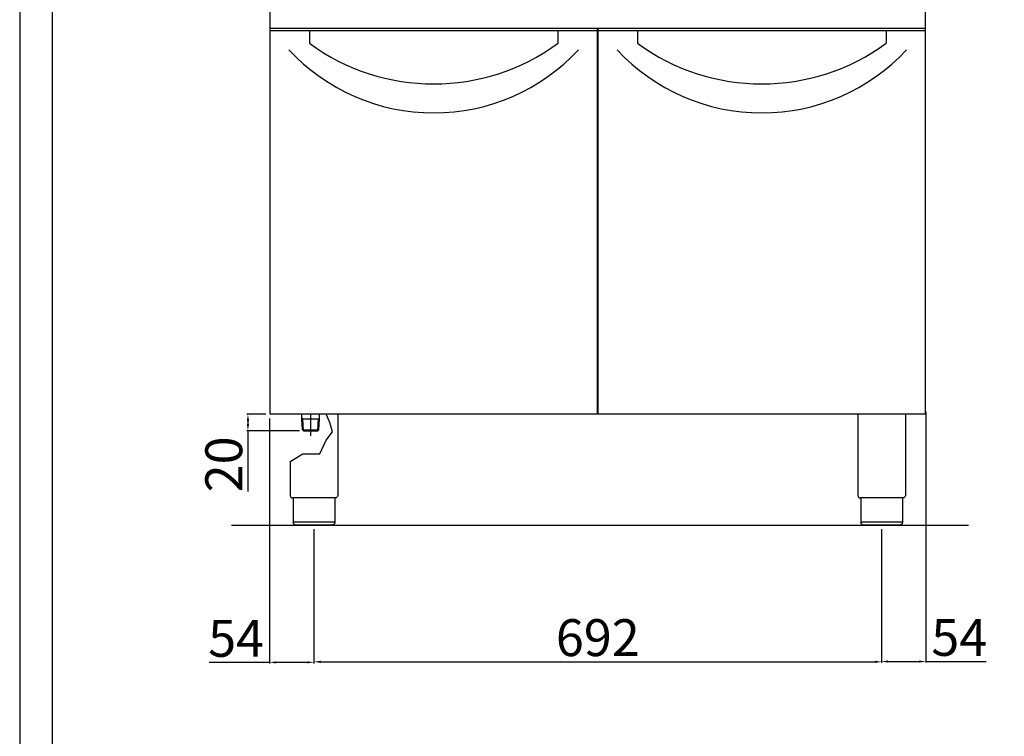
# Model space of a CAD drawing. Units: millimetres. Extents: x -39466 to -36694, y -31095 to -27174.
# Drawn here: x -39466 to -38266, y -28827 to -27954 of the extents above; entities that cross this region are included whole.
import ezdxf

# ---------------------------------------------------------------- set-up
doc = ezdxf.new("R2010")
doc.units = ezdxf.units.MM
doc.layers.add('QUOTE', color=3, linetype='Continuous')
doc.styles.get("Standard").update_dxf_attribs({"font": 'arial.ttf', "height": 45})
doc.dimstyles.new('ISO-25', dxfattribs={"dimtxt": 45, "dimasz": 8, "dimexe": 1.25, "dimexo": 5, "dimtad": 1, "dimtxsty": 'Standard', "dimcen": 2.5, "dimadec": 0, "dimazin": 0, "dimtfac": 1, "dimtmove": 0, "dimatfit": 3, "dimfxl": 1, "dimarcsym": 0})

# ---------------------------------------------------------------- blocks, each defined once
blk = doc.blocks.new('*D604')
at = {"color": 0, "lineweight": -2}
for p, q in [((-39107.4, -28574.6), (-39107.4, -28737.6)), ((-38415.4, -28574.6), (-38415.4, -28737.6)), ((-39099.4, -28736.3), (-38423.4, -28736.3))]:
    blk.add_line(p, q, dxfattribs=at)
at = {"color": 0}
for points in [[(-39099.4, -28735), (-39099.4, -28737.7), (-39107.4, -28736.3)], [(-38423.4, -28735), (-38423.4, -28737.7), (-38415.4, -28736.3)]]:
    blk.add_solid(points, dxfattribs=at)
at = {"layer": 'Defpoints', "color": 0}
for p in [(-39107.4, -28569.6), (-38415.4, -28569.6), (-38415.4, -28736.3)]:
    blk.add_point(p, dxfattribs=at)
at = {"color": 0, "insert": (-38761.4, -28712.7), "char_height": 45, "attachment_point": 5}
blk.add_mtext('692', dxfattribs=at)
blk = doc.blocks.new('*D560')
at = {"color": 0, "lineweight": -2}
for p, q in [((-38361.4, -28431.8), (-38361.4, -28737.2)), ((-38415.4, -28575.2), (-38415.4, -28737.2)), ((-38407.4, -28736), (-38369.4, -28736)), ((-38361.4, -28736), (-38287.9, -28736))]:
    blk.add_line(p, q, dxfattribs=at)
at = {"color": 0}
for points in [[(-38407.4, -28734.6), (-38407.4, -28737.3), (-38415.4, -28736)], [(-38369.4, -28734.6), (-38369.4, -28737.3), (-38361.4, -28736)]]:
    blk.add_solid(points, dxfattribs=at)
at = {"layer": 'Defpoints', "color": 0}
for p in [(-38361.4, -28426.8), (-38415.4, -28570.2), (-38361.4, -28736)]:
    blk.add_point(p, dxfattribs=at)
at = {"color": 0, "insert": (-38320.7, -28712.4), "char_height": 45, "attachment_point": 5}
blk.add_mtext('54', dxfattribs=at)
blk = doc.blocks.new('*D605')
at = {"color": 0, "lineweight": -2}
for p, q in [((-39165.9, -28434.6), (-39189.1, -28434.6)), ((-39187.9, -28442.6), (-39187.9, -28446.6)), ((-39125.2, -28454.6), (-39189.1, -28454.6)), ((-39187.9, -28454.6), (-39187.9, -28528.9))]:
    blk.add_line(p, q, dxfattribs=at)
at = {"color": 0}
for points in [[(-39189.2, -28442.6), (-39186.5, -28442.6), (-39187.9, -28434.6)], [(-39189.2, -28446.6), (-39186.5, -28446.6), (-39187.9, -28454.6)]]:
    blk.add_solid(points, dxfattribs=at)
at = {"layer": 'Defpoints', "color": 0}
for p in [(-39160.9, -28434.6), (-39187.9, -28454.6), (-39120.2, -28454.6)]:
    blk.add_point(p, dxfattribs=at)
at = {"color": 0, "insert": (-39211.5, -28495.7), "char_height": 45, "attachment_point": 5, "rotation": 90}
blk.add_mtext('20', dxfattribs=at)
blk = doc.blocks.new('*D606')
at = {"color": 0, "lineweight": -2}
for p, q in [((-39161.5, -28439.6), (-39161.5, -28738.3)), ((-39107.4, -28574.6), (-39107.4, -28738.3)), ((-39161.5, -28737), (-39235.1, -28737)), ((-39115.4, -28737), (-39153.5, -28737))]:
    blk.add_line(p, q, dxfattribs=at)
at = {"color": 0}
for points in [[(-39153.5, -28735.7), (-39153.5, -28738.3), (-39161.5, -28737)], [(-39115.4, -28735.7), (-39115.4, -28738.3), (-39107.4, -28737)]]:
    blk.add_solid(points, dxfattribs=at)
at = {"layer": 'Defpoints', "color": 0}
for p in [(-39161.5, -28434.6), (-39107.4, -28569.6), (-39107.4, -28737)]:
    blk.add_point(p, dxfattribs=at)
at = {"color": 0, "insert": (-39202.3, -28713.5), "char_height": 45, "attachment_point": 5}
blk.add_mtext('54', dxfattribs=at)

msp = doc.modelspace()

# ---------------------------------------------------------------- linework, layer by layer
at = {"color": 6}
for points in [[(-39466.1, -31094.8), (-36694.1, -31094.8), (-36694.1, -27174.4), (-39466.1, -27174.4)], [(-39426.5, -31055.2), (-36733.7, -31055.2), (-36733.7, -27346), (-39426.5, -27346)]]:
    msp.add_lwpolyline(points, close=True, dxfattribs=at)
at = {"layer": 'QUOTE', "color": 7}
for p, q in [((-39160.9, -27964.6), (-39160.9, -27714.6)), ((-38361.9, -27964.6), (-38361.9, -27714.6)), ((-38761.9, -27964.6), (-39160.9, -27964.6)), ((-39160.9, -28434.6), (-39160.9, -27964.6)), ((-38761.9, -27964.6), (-39160.9, -27964.6)), ((-38761.9, -27967.3), (-39160.9, -27967.3)), ((-39112.9, -27967.3), (-39112.9, -27982.3)), ((-38809.9, -27967.3), (-38809.9, -27982.3)), ((-38761.9, -28434.6), (-38761.9, -27964.6)), ((-38761.4, -27964.6), (-38761.9, -27964.6)), ((-38361.9, -27964.6), (-38760.9, -27964.6)), ((-38760.9, -28434.6), (-38760.9, -27964.6)), ((-38361.9, -27964.6), (-38760.9, -27964.6)), ((-38361.9, -27967.3), (-38760.9, -27967.3)), ((-38712.9, -27967.3), (-38712.9, -27982.3)), ((-38409.9, -27967.3), (-38409.9, -27982.3)), ((-38361.9, -28434.6), (-38361.9, -27964.6)), ((-38361.4, -27964.6), (-38361.9, -27964.6)), ((-38761.9, -28434.6), (-39160.9, -28434.6)), ((-39122, -28440.1), (-39122, -28434.6)), ((-39111.4, -28460.9), (-39111.4, -28434.6)), ((-39100.7, -28440.1), (-39100.7, -28434.6)), ((-39087.9, -28444.8), (-39092.5, -28434.6)), ((-39078.4, -28434.6), (-39078.4, -28533.6)), ((-38361.9, -28434.6), (-38760.9, -28434.6)), ((-38444.4, -28434.6), (-38444.4, -28533.6)), ((-38386.4, -28434.6), (-38386.4, -28533.6)), ((-39121, -28440.1), (-39122, -28439.5)), ((-39121.2, -28453.5), (-39122, -28440.1)), ((-39120.2, -28454.5), (-39121, -28440.1)), ((-39121, -28440.1), (-39101.7, -28440.1)), ((-39102.6, -28454.5), (-39101.7, -28440.1)), ((-39101.7, -28440.1), (-39100.7, -28439.5)), ((-39101.6, -28453.6), (-39100.7, -28440.1)), ((-39084.6, -28456.1), (-39087.9, -28444.8)), ((-39120.2, -28454.6), (-39121.2, -28453.5)), ((-39121.2, -28453.5), (-39101.6, -28453.5)), ((-39120.2, -28454.6), (-39102.7, -28454.6)), ((-39101.6, -28453.6), (-39102.7, -28454.6)), ((-39092.7, -28466.3), (-39084.6, -28456.1)), ((-39100.1, -28482.9), (-39092.7, -28466.3)), ((-39136.4, -28492.3), (-39120.9, -28482.9)), ((-39120.9, -28482.9), (-39100.1, -28482.9)), ((-39136.4, -28492.3), (-39136.4, -28533.6)), ((-39081.7, -28536.6), (-39133.1, -28536.6)), ((-39132.7, -28536.6), (-39132.7, -28566.6)), ((-39082.1, -28536.6), (-39082.1, -28566.6)), ((-38389.7, -28536.6), (-38441.1, -28536.6)), ((-38440.7, -28536.6), (-38440.7, -28566.6)), ((-38390.1, -28536.6), (-38390.1, -28566.6)), ((-39132.7, -28565.6), (-39082.1, -28565.6)), ((-38440.7, -28565.6), (-38390.1, -28565.6)), ((-38309.3, -28570.2), (-39208, -28570.2)), ((-39085.1, -28569.6), (-39129.7, -28569.6)), ((-38393.1, -28569.6), (-38437.7, -28569.6))]:
    msp.add_line(p, q, dxfattribs=at)
for centre, radius, start, end in [((-38961.4, -27826.5), 240.8, 222.8606, 317.1394), ((-38961.4, -27776.3), 255.7, 233.6607, 306.3393), ((-38561.4, -27826.5), 240.8, 222.8606, 317.1394), ((-38561.4, -27776.3), 255.7, 233.6607, 306.3393), ((-39133.4, -28533.6), 3, 180, 275.7392), ((-38441.4, -28533.6), 3, 180, 275.7392)]:
    msp.add_arc(centre, radius, start, end, dxfattribs=at)
at = {"layer": 'QUOTE', "color": 7, "extrusion": (0, 0, -1)}
for centre, start, end in [((39081.4, -28533.6), 179.9999, 275.7393), ((38389.4, -28533.6), 179.9999, 275.7393), ((39129.7, -28566.6), 270, 0), ((38437.7, -28566.6), 270, 0)]:
    msp.add_arc(centre, 3, start, end, dxfattribs=at)
at = {"layer": 'QUOTE', "color": 7}
for points in [[(-39082.1, -28566.6), (-39082.1, -28566.7), (-39082.1, -28567.1), (-39082.3, -28567.7), (-39082.6, -28568.3), (-39083.2, -28568.9), (-39083.8, -28569.3), (-39084.4, -28569.5), (-39084.7, -28569.5), (-39084.9, -28569.6), (-39085, -28569.6), (-39085.1, -28569.6), (-39085.1, -28569.6), (-39085.1, -28569.6)], [(-38390.1, -28566.6), (-38390.1, -28566.7), (-38390.1, -28567.1), (-38390.3, -28567.7), (-38390.6, -28568.3), (-38391.2, -28568.9), (-38391.8, -28569.3), (-38392.4, -28569.5), (-38392.7, -28569.5), (-38392.9, -28569.6), (-38393, -28569.6), (-38393.1, -28569.6), (-38393.1, -28569.6), (-38393.1, -28569.6)]]:
    msp.add_open_spline(points, degree=3, knots=[0, 0, 0, 0, 0.432819, 1.009911, 1.875548, 2.45264, 3.606824, 4.039644, 4.328192, 4.472476, 4.616917, 4.66487, 4.71282, 4.71282, 4.71282, 4.71282], dxfattribs=at)

# ---------------------------------------------------------------- dimensions: what is measured, and where the dimension line sits
at = {"color": 3}
dim = msp.add_linear_dim(base=(-39187.9, -28454.6), p1=(-39160.9, -28434.6), p2=(-39120.2, -28454.6), angle=90, dimstyle='ISO-25', override={"dimtxt": 30, "dimdec": 0}, dxfattribs=at)
dim.commit()
dim.dimension.update_dxf_attribs({"geometry": '*D605', "text_midpoint": (-39211.5, -28495.7)})
dim = msp.add_linear_dim(base=(-39107.4, -28737), p1=(-39161.5, -28434.6), p2=(-39107.4, -28569.6), dimstyle='ISO-25', override={"dimtxt": 30, "dimdec": 0}, dxfattribs=at)
dim.commit()
dim.dimension.update_dxf_attribs({"geometry": '*D606', "text_midpoint": (-39202.3, -28737), "dimtype": 160})
for base, p1, p2, picture, middle in [((-38361.4, -28736), (-38415.4, -28570.2), (-38361.4, -28426.8), '*D560', (-38320.7, -28712.4)), ((-38415.4, -28736.3), (-39107.4, -28569.6), (-38415.4, -28569.6), '*D604', (-38761.4, -28712.7))]:
    dim = msp.add_linear_dim(base=base, p1=p1, p2=p2, dimstyle='ISO-25', override={"dimtxt": 30, "dimdec": 0}, dxfattribs=at)
    dim.commit()
    dim.dimension.update_dxf_attribs({"geometry": picture, "text_midpoint": middle})

doc.saveas('drawing.dxf')
